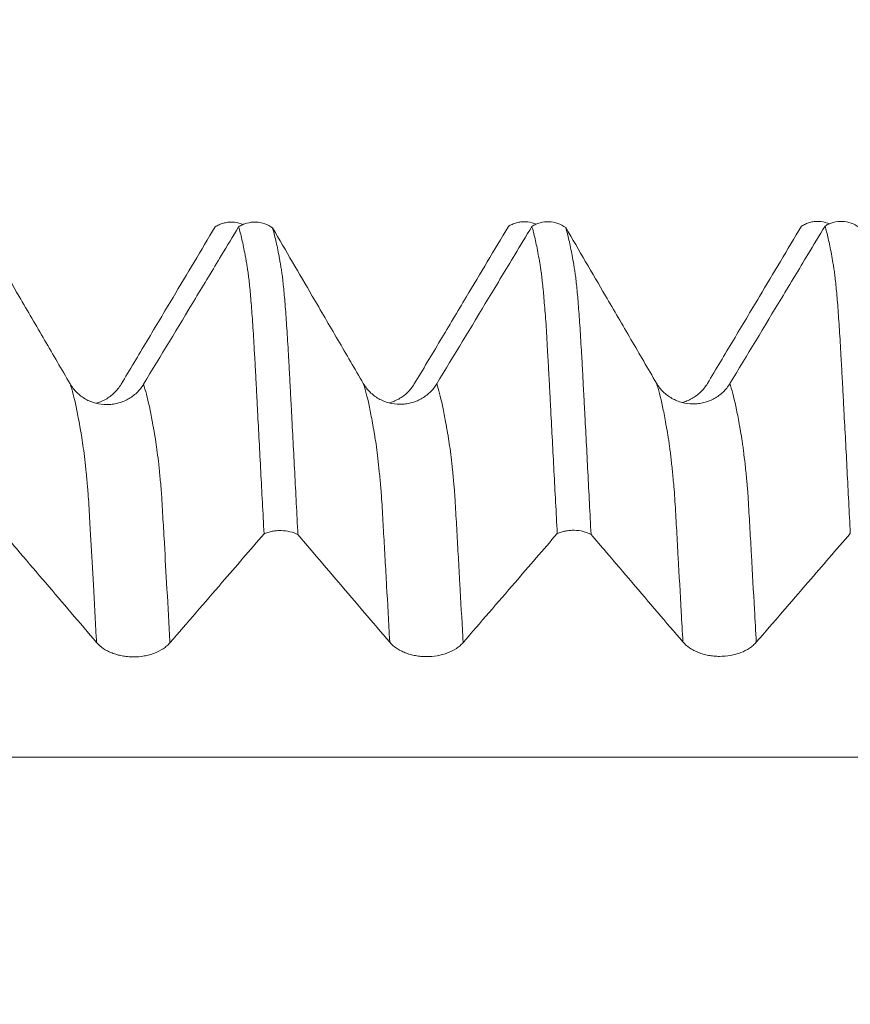
# Model space of a CAD drawing. Units: millimetres. Extents: x -43 to 88, y -82 to 30.
# Drawn here: x 60 to 63, y 1 to 4 of the extents above; entities that cross this region are included whole.
import ezdxf

# ---------------------------------------------------------------- set-up
doc = ezdxf.new("R2010")
doc.units = ezdxf.units.MM
doc.layers.add('1', color=4, linetype='Continuous')
doc.layers.add('SK2', color=7, linetype='Continuous')
doc.styles.add('iso_b_vert', font='simplex.shx')
doc.dimstyles.get("Standard").update_dxf_attribs({"dimtxt": 0.18, "dimasz": 0.18, "dimexe": 0.18, "dimexo": 0.0625, "dimgap": 0.09, "dimtad": 1, "dimzin": 0, "dimdsep": 52, "dimtxsty": 'Standard', "dimcen": 0.09, "dimadec": 0, "dimazin": 0, "dimtfac": 1, "dimtdec": 4, "dimtofl": 0, "dimtmove": 0, "dimatfit": 3, "dimfxl": 1, "dimtolj": 1, "dimtzin": 0, "dimarcsym": 0})

# ---------------------------------------------------------------- blocks, each defined once
blk = doc.blocks.new('_U2')
at = {"layer": 'SK2', "lineweight": 13}
for p, q in [((64, 1.5875), (64, 14.778144)), ((67, 5.663843), (67, 14.778144)), ((74.5, 12.778144), (56.5, 12.778144))]:
    blk.add_line(p, q, dxfattribs=at)
at = {"layer": 'SK2', "lineweight": 18}
for points in [[(64, 12.778144), (60.500002, 12.31736), (60.499998, 13.238928)], [(67, 12.778144), (70.499998, 13.238928), (70.500002, 12.31736)]]:
    blk.add_solid(points, dxfattribs=at)
at = {"layer": 'SK2', "lineweight": 18, "attachment_point": 7, "line_spacing_factor": 1.084337, "style": 'iso_b_vert'}
for s, insert, char_height in [('\\W0.5404;3', (63.642534, 20.663259), 3), ("\\W0.6474;'C'", (63.669034, 13.560778), 3.5)]:
    blk.add_mtext(s, dxfattribs=dict(at, insert=insert, char_height=char_height))

msp = doc.modelspace()

# ---------------------------------------------------------------- linework, layer by layer
at = {"layer": '1', "lineweight": 18}
for points, knots in [([(60.9108, 3.7948), (60.9087, 3.7957), (60.9065, 3.7966), (60.8946, 3.8008), (60.8845, 3.8027), (60.869, 3.8032), (60.8638, 3.803), (60.8537, 3.8018), (60.8486, 3.8009), (60.8388, 3.7981), (60.8339, 3.7964), (60.8245, 3.7922), (60.82, 3.7898), (60.8158, 3.787)], [0, 0, 0, 0, 0.070564, 0.070564, 0.380376, 0.380376, 0.535282, 0.535282, 0.690188, 0.690188, 0.845094, 0.845094, 1, 1, 1, 1]), ([(60.8959, 3.787), (60.9002, 3.7897), (60.9047, 3.7922), (60.914, 3.7964), (60.9189, 3.7981), (60.9338, 3.8022), (60.944, 3.8035), (60.9648, 3.8028), (60.9748, 3.8009), (60.9944, 3.794), (61.0034, 3.7892), (61.0116, 3.7831)], [0, 0, 0, 0, 0.125, 0.125, 0.25, 0.25, 0.5, 0.5, 0.75, 0.75, 1, 1, 1, 1]), ([(61.9108, 3.796), (61.9087, 3.7969), (61.9065, 3.7978), (61.8946, 3.802), (61.8845, 3.8039), (61.8691, 3.8044), (61.8639, 3.8042), (61.8537, 3.803), (61.8487, 3.8021), (61.8388, 3.7994), (61.8339, 3.7976), (61.8246, 3.7935), (61.8201, 3.7911), (61.8159, 3.7883)], [0, 0, 0, 0, 0.070089, 0.070089, 0.380059, 0.380059, 0.535044, 0.535044, 0.69003, 0.69003, 0.845015, 0.845015, 1, 1, 1, 1]), ([(61.8961, 3.7883), (61.9003, 3.7911), (61.9048, 3.7935), (61.9141, 3.7977), (61.919, 3.7994), (61.9339, 3.8035), (61.9442, 3.8047), (61.9649, 3.804), (61.9749, 3.8021), (61.9944, 3.7952), (62.0034, 3.7904), (62.0116, 3.7843)], [0, 0, 0, 0, 0.125, 0.125, 0.25, 0.25, 0.5, 0.5, 0.75, 0.75, 1, 1, 1, 1]), ([(62.9108, 3.7972), (62.9087, 3.7982), (62.9065, 3.799), (62.8945, 3.8032), (62.8844, 3.8051), (62.8689, 3.8057), (62.8637, 3.8054), (62.8535, 3.8042), (62.8485, 3.8033), (62.8386, 3.8005), (62.8337, 3.7988), (62.8243, 3.7946), (62.8198, 3.7921), (62.8156, 3.7893)], [0, 0, 0, 0, 0.070168, 0.070168, 0.380112, 0.380112, 0.535084, 0.535084, 0.690056, 0.690056, 0.845028, 0.845028, 1, 1, 1, 1]), ([(62.8961, 3.7896), (62.9004, 3.7923), (62.9048, 3.7947), (62.9142, 3.7989), (62.9191, 3.8007), (62.934, 3.8048), (62.9442, 3.806), (62.9649, 3.8052), (62.975, 3.8033), (62.9945, 3.7965), (63.0035, 3.7916), (63.0117, 3.7855)], [0, 0, 0, 0, 0.125, 0.125, 0.25, 0.25, 0.5, 0.5, 0.75, 0.75, 1, 1, 1, 1]), ([(60.321, 3.2517), (60.2921, 3.3014), (60.2631, 3.3511), (60.2051, 3.4505), (60.1761, 3.5002), (60.102, 3.6272), (60.0568, 3.7044), (60.0117, 3.7817)], [0, 0, 0, 0, 0.281248, 0.281248, 0.562496, 0.562496, 1, 1, 1, 1]), ([(60.4949, 3.2502), (60.5244, 3.2996), (60.554, 3.349), (60.6131, 3.4478), (60.6426, 3.4972), (60.72, 3.6267), (60.7679, 3.7069), (60.8158, 3.787)], [0, 0, 0, 0, 0.276073, 0.276073, 0.552145, 0.552145, 1, 1, 1, 1]), ([(60.8959, 3.787), (60.8764, 3.7547), (60.8569, 3.7224), (60.8077, 3.6408), (60.7779, 3.5916), (60.6892, 3.445), (60.6303, 3.3476), (60.5713, 3.2503)], [0, 0, 0, 0, 0.180398, 0.180398, 0.455754, 0.455754, 1, 1, 1, 1]), ([(60.9824, 2.7405), (60.9787, 2.8125), (60.975, 2.8833), (60.9695, 2.9878), (60.9677, 3.0223), (60.964, 3.0908), (60.9622, 3.1247), (60.9596, 3.1752), (60.9587, 3.1919), (60.9569, 3.2253), (60.9561, 3.2419), (60.9544, 3.2751), (60.9534, 3.2916), (60.9522, 3.3161), (60.9518, 3.3242), (60.9509, 3.3401), (60.9504, 3.348), (60.949, 3.3714), (60.9482, 3.3865), (60.9465, 3.4158), (60.9456, 3.43), (60.9429, 3.4705), (60.941, 3.4953), (60.9375, 3.5407), (60.9358, 3.5611), (60.9331, 3.5884), (60.9322, 3.5969), (60.9303, 3.6127), (60.9293, 3.6201), (60.928, 3.6303), (60.9276, 3.6335), (60.9268, 3.6396), (60.9263, 3.6424), (60.9254, 3.648), (60.925, 3.6508), (60.9241, 3.6562), (60.9237, 3.6588), (60.9228, 3.664), (60.9223, 3.6666), (60.9215, 3.6717), (60.921, 3.6743), (60.9196, 3.6818), (60.915, 3.7064), (60.9105, 3.7284), (60.9032, 3.7602), (60.8995, 3.7744), (60.8959, 3.787)], [0, 0, 0, 0, 0.125, 0.125, 0.1875, 0.1875, 0.25, 0.25, 0.28125, 0.28125, 0.3125, 0.3125, 0.34375, 0.34375, 0.359375, 0.359375, 0.375, 0.375, 0.40625, 0.40625, 0.4375, 0.4375, 0.5, 0.5, 0.5625, 0.5625, 0.59375, 0.59375, 0.625, 0.625, 0.640625, 0.640625, 0.65625, 0.65625, 0.671875, 0.671875, 0.6875, 0.6875, 0.703125, 0.703125, 0.71875, 0.71875, 0.75, 0.875, 0.875, 1, 1, 1, 1]), ([(61.3211, 3.2529), (61.2921, 3.3026), (61.2631, 3.3523), (61.2051, 3.4517), (61.1761, 3.5014), (61.1019, 3.6284), (61.0568, 3.7057), (61.0116, 3.7831)], [0, 0, 0, 0, 0.281167, 0.281167, 0.562333, 0.562333, 1, 1, 1, 1]), ([(61.0116, 3.7831), (61.0153, 3.7706), (61.0189, 3.7564), (61.0262, 3.7247), (61.0299, 3.707), (61.0344, 3.6829), (61.0352, 3.678), (61.037, 3.6679), (61.0379, 3.6628), (61.0396, 3.6524), (61.0405, 3.6472), (61.0424, 3.636), (61.0432, 3.6302), (61.0451, 3.6167), (61.046, 3.6093), (61.0478, 3.5935), (61.0486, 3.585), (61.0513, 3.5577), (61.0532, 3.5372), (61.0568, 3.4919), (61.0585, 3.4672), (61.0611, 3.4268), (61.062, 3.4128), (61.0638, 3.3836), (61.0647, 3.3684), (61.0662, 3.3449), (61.0667, 3.3369), (61.0676, 3.321), (61.0679, 3.313), (61.0691, 3.2886), (61.0701, 3.2719), (61.0718, 3.2388), (61.0727, 3.2222), (61.0745, 3.1888), (61.0754, 3.1721), (61.078, 3.1217), (61.0797, 3.0878), (61.0833, 3.0193), (61.0852, 2.9848), (61.0906, 2.8803), (61.0943, 2.8096), (61.0979, 2.7377)], [0, 0, 0, 0, 0.125, 0.125, 0.25, 0.25, 0.28125, 0.28125, 0.3125, 0.3125, 0.34375, 0.34375, 0.375, 0.375, 0.40625, 0.40625, 0.4375, 0.4375, 0.5, 0.5, 0.5625, 0.5625, 0.59375, 0.59375, 0.625, 0.625, 0.640625, 0.640625, 0.65625, 0.65625, 0.6875, 0.6875, 0.71875, 0.71875, 0.75, 0.75, 0.8125, 0.8125, 0.875, 0.875, 1, 1, 1, 1]), ([(61.4949, 3.2514), (61.5245, 3.3007), (61.554, 3.3501), (61.6131, 3.4489), (61.6426, 3.4983), (61.7201, 3.6279), (61.768, 3.7081), (61.8159, 3.7883)], [0, 0, 0, 0, 0.276031, 0.276031, 0.552061, 0.552061, 1, 1, 1, 1]), ([(61.8961, 3.7883), (61.8765, 3.756), (61.857, 3.7237), (61.8077, 3.6421), (61.778, 3.5928), (61.6893, 3.4462), (61.6303, 3.3489), (61.5714, 3.2516)], [0, 0, 0, 0, 0.180532, 0.180532, 0.455826, 0.455826, 1, 1, 1, 1]), ([(61.9825, 2.7415), (61.9789, 2.8136), (61.975, 2.8844), (61.9695, 2.989), (61.9678, 3.0236), (61.9641, 3.0922), (61.9622, 3.1261), (61.9596, 3.1768), (61.9588, 3.1937), (61.9571, 3.2272), (61.9562, 3.2438), (61.9543, 3.2768), (61.9534, 3.2934), (61.9521, 3.3179), (61.9517, 3.326), (61.9508, 3.342), (61.9503, 3.3499), (61.949, 3.3732), (61.9483, 3.3884), (61.9469, 3.4179), (61.9461, 3.4321), (61.9442, 3.4591), (61.9431, 3.4719), (61.941, 3.4966), (61.94, 3.5084), (61.9382, 3.531), (61.9374, 3.5418), (61.9356, 3.5622), (61.9347, 3.5718), (61.9328, 3.5899), (61.9319, 3.5984), (61.9301, 3.6143), (61.9294, 3.6218), (61.9276, 3.6352), (61.9265, 3.641), (61.9249, 3.6523), (61.9241, 3.6577), (61.9214, 3.6733), (61.9196, 3.6833), (61.9142, 3.7122), (61.9106, 3.7299), (61.9034, 3.7617), (61.8997, 3.7758), (61.8961, 3.7883)], [0, 0, 0, 0, 0.125, 0.125, 0.1875, 0.1875, 0.25, 0.25, 0.28125, 0.28125, 0.3125, 0.3125, 0.34375, 0.34375, 0.359375, 0.359375, 0.375, 0.375, 0.40625, 0.40625, 0.4375, 0.4375, 0.46875, 0.46875, 0.5, 0.5, 0.53125, 0.53125, 0.5625, 0.5625, 0.59375, 0.59375, 0.625, 0.625, 0.65625, 0.65625, 0.6875, 0.6875, 0.75, 0.75, 0.875, 0.875, 1, 1, 1, 1]), ([(62.3211, 3.2542), (62.2921, 3.3039), (62.2631, 3.3536), (62.2051, 3.453), (62.1761, 3.5026), (62.1019, 3.6296), (62.0568, 3.707), (62.0116, 3.7843)], [0, 0, 0, 0, 0.281194, 0.281194, 0.562389, 0.562389, 1, 1, 1, 1]), ([(62.0116, 3.7843), (62.0153, 3.7718), (62.019, 3.7576), (62.0263, 3.7259), (62.0298, 3.7083), (62.0352, 3.6794), (62.0371, 3.6692), (62.0397, 3.6536), (62.0405, 3.6484), (62.0423, 3.6373), (62.0433, 3.6314), (62.0451, 3.6179), (62.046, 3.6106), (62.0478, 3.5947), (62.0486, 3.5861), (62.0514, 3.5588), (62.0531, 3.5384), (62.0568, 3.4932), (62.0585, 3.4684), (62.0612, 3.428), (62.0621, 3.4139), (62.0638, 3.3848), (62.0647, 3.3696), (62.0666, 3.3384), (62.0676, 3.3222), (62.0692, 3.2896), (62.0701, 3.2731), (62.0717, 3.2401), (62.0726, 3.2235), (62.0744, 3.19), (62.0754, 3.1732), (62.0781, 3.1226), (62.0799, 3.0887), (62.0835, 3.0202), (62.0852, 2.9857), (62.0906, 2.8813), (62.0942, 2.8106), (62.0979, 2.7387)], [0, 0, 0, 0, 0.125, 0.125, 0.25, 0.25, 0.3125, 0.3125, 0.34375, 0.34375, 0.375, 0.375, 0.40625, 0.40625, 0.4375, 0.4375, 0.5, 0.5, 0.5625, 0.5625, 0.59375, 0.59375, 0.625, 0.625, 0.65625, 0.65625, 0.6875, 0.6875, 0.71875, 0.71875, 0.75, 0.75, 0.8125, 0.8125, 0.875, 0.875, 1, 1, 1, 1]), ([(62.4948, 3.2528), (62.5244, 3.3021), (62.5539, 3.3515), (62.613, 3.4503), (62.6426, 3.4997), (62.7199, 3.6292), (62.7677, 3.7093), (62.8156, 3.7893)], [0, 0, 0, 0, 0.276219, 0.276219, 0.552438, 0.552438, 1, 1, 1, 1]), ([(62.8961, 3.7896), (62.8766, 3.7572), (62.857, 3.7249), (62.8077, 3.6433), (62.778, 3.594), (62.6893, 3.4474), (62.6304, 3.3501), (62.5714, 3.2528)], [0, 0, 0, 0, 0.180601, 0.180601, 0.455886, 0.455886, 1, 1, 1, 1]), ([(62.9823, 2.7422), (62.9786, 2.8143), (62.975, 2.8853), (62.9696, 2.99), (62.9678, 3.0246), (62.9641, 3.093), (62.9622, 3.1269), (62.9595, 3.1775), (62.9587, 3.1943), (62.9571, 3.2279), (62.9562, 3.2445), (62.9548, 3.2693), (62.9543, 3.2775), (62.9534, 3.294), (62.953, 3.3023), (62.9522, 3.3187), (62.9517, 3.3268), (62.9507, 3.3427), (62.9502, 3.3506), (62.949, 3.374), (62.9481, 3.3891), (62.9463, 3.4184), (62.9454, 3.4326), (62.9427, 3.4732), (62.9409, 3.498), (62.9383, 3.5319), (62.9373, 3.5427), (62.9356, 3.5631), (62.9348, 3.5728), (62.9329, 3.5909), (62.9318, 3.5994), (62.9301, 3.6154), (62.9294, 3.623), (62.928, 3.6329), (62.9275, 3.636), (62.9266, 3.6421), (62.9263, 3.6451), (62.9254, 3.6507), (62.9249, 3.6533), (62.924, 3.6587), (62.9236, 3.6613), (62.9214, 3.6744), (62.9197, 3.6846), (62.9143, 3.7135), (62.9106, 3.7311), (62.9034, 3.7629), (62.8997, 3.7771), (62.8961, 3.7896)], [0, 0, 0, 0, 0.125, 0.125, 0.1875, 0.1875, 0.25, 0.25, 0.28125, 0.28125, 0.3125, 0.3125, 0.328125, 0.328125, 0.34375, 0.34375, 0.359375, 0.359375, 0.375, 0.375, 0.40625, 0.40625, 0.4375, 0.4375, 0.5, 0.5, 0.53125, 0.53125, 0.5625, 0.5625, 0.59375, 0.59375, 0.625, 0.625, 0.640625, 0.640625, 0.65625, 0.65625, 0.671875, 0.671875, 0.6875, 0.6875, 0.75, 0.75, 0.875, 0.875, 1, 1, 1, 1]), ([(60.5713, 3.2503), (60.5648, 3.2397), (60.5571, 3.23), (60.5436, 3.2171), (60.5388, 3.2131), (60.5287, 3.2057), (60.5182, 3.199), (60.5069, 3.1936), (60.4952, 3.189), (60.4891, 3.187), (60.477, 3.1839), (60.4708, 3.1828), (60.4584, 3.1812), (60.452, 3.1809), (60.4331, 3.1809), (60.4207, 3.1826), (60.4024, 3.1874), (60.3963, 3.1894), (60.3847, 3.1941), (60.3791, 3.1969), (60.3629, 3.2061), (60.3527, 3.2137), (60.3394, 3.2267), (60.3353, 3.2314), (60.3277, 3.2411), (60.3242, 3.2463), (60.321, 3.2517)], [0, 0, 0, 0, 0.125, 0.125, 0.1875, 0.1875, 0.25, 0.3125, 0.3125, 0.375, 0.375, 0.4375, 0.4375, 0.5, 0.5, 0.625, 0.625, 0.6875, 0.6875, 0.75, 0.75, 0.875, 0.875, 0.9375, 0.9375, 1, 1, 1, 1]), ([(60.4099, 3.186), (60.4149, 3.1874), (60.4199, 3.1891), (60.4305, 3.1933), (60.4362, 3.1959), (60.4525, 3.205), (60.4628, 3.2125), (60.4762, 3.2254), (60.4804, 3.23), (60.4881, 3.2397), (60.4917, 3.2448), (60.4949, 3.2502)], [0, 0, 0, 0, 0.141779, 0.141779, 0.313424, 0.313424, 0.656712, 0.656712, 0.828356, 0.828356, 1, 1, 1, 1]), ([(61.5714, 3.2516), (61.5649, 3.2409), (61.5571, 3.2313), (61.5437, 3.2184), (61.5388, 3.2143), (61.5287, 3.2069), (61.5182, 3.2002), (61.5069, 3.1949), (61.4952, 3.1902), (61.4892, 3.1883), (61.477, 3.1852), (61.4709, 3.184), (61.4584, 3.1825), (61.4521, 3.1821), (61.4331, 3.1822), (61.4207, 3.1838), (61.4024, 3.1886), (61.3964, 3.1906), (61.3848, 3.1953), (61.3792, 3.1981), (61.3629, 3.2073), (61.3527, 3.2149), (61.3395, 3.228), (61.3354, 3.2326), (61.3277, 3.2423), (61.3242, 3.2475), (61.3211, 3.2529)], [0, 0, 0, 0, 0.125, 0.125, 0.1875, 0.1875, 0.25, 0.3125, 0.3125, 0.375, 0.375, 0.4375, 0.4375, 0.5, 0.5, 0.625, 0.625, 0.6875, 0.6875, 0.75, 0.75, 0.875, 0.875, 0.9375, 0.9375, 1, 1, 1, 1]), ([(61.41, 3.1873), (61.415, 3.1886), (61.4199, 3.1903), (61.4305, 3.1945), (61.4362, 3.1971), (61.4526, 3.2062), (61.4628, 3.2137), (61.4762, 3.2266), (61.4804, 3.2312), (61.4881, 3.2408), (61.4917, 3.246), (61.4949, 3.2514)], [0, 0, 0, 0, 0.140854, 0.140854, 0.312683, 0.312683, 0.656341, 0.656341, 0.828171, 0.828171, 1, 1, 1, 1]), ([(62.5714, 3.2528), (62.5649, 3.2421), (62.5571, 3.2325), (62.5437, 3.2196), (62.5388, 3.2156), (62.5288, 3.2082), (62.5183, 3.2014), (62.5069, 3.1961), (62.4952, 3.1915), (62.4892, 3.1895), (62.477, 3.1864), (62.4709, 3.1853), (62.4584, 3.1837), (62.4521, 3.1833), (62.4331, 3.1834), (62.4207, 3.185), (62.4024, 3.1899), (62.3964, 3.1919), (62.3848, 3.1966), (62.3792, 3.1993), (62.3629, 3.2085), (62.3527, 3.2162), (62.3395, 3.2292), (62.3354, 3.2338), (62.3277, 3.2436), (62.3242, 3.2488), (62.3211, 3.2542)], [0, 0, 0, 0, 0.125, 0.125, 0.1875, 0.1875, 0.25, 0.3125, 0.3125, 0.375, 0.375, 0.4375, 0.4375, 0.5, 0.5, 0.625, 0.625, 0.6875, 0.6875, 0.75, 0.75, 0.875, 0.875, 0.9375, 0.9375, 1, 1, 1, 1]), ([(62.4095, 3.1885), (62.4147, 3.1899), (62.4197, 3.1916), (62.4305, 3.1959), (62.4361, 3.1985), (62.4525, 3.2076), (62.4628, 3.2151), (62.4762, 3.228), (62.4803, 3.2326), (62.4881, 3.2423), (62.4916, 3.2474), (62.4948, 3.2528)], [0, 0, 0, 0, 0.144419, 0.144419, 0.315535, 0.315535, 0.657768, 0.657768, 0.828884, 0.828884, 1, 1, 1, 1]), ([(62.0979, 2.7387), (62.0897, 2.7429), (62.0807, 2.7462), (62.0613, 2.751), (62.0512, 2.7523), (62.0358, 2.7527), (62.0306, 2.7525), (62.0204, 2.7517), (62.0154, 2.751), (62.0055, 2.7492), (62.0006, 2.748), (61.9913, 2.7451), (61.9868, 2.7434), (61.9825, 2.7415)], [0, 0, 0, 0, 0.25, 0.25, 0.5, 0.5, 0.625, 0.625, 0.75, 0.75, 0.875, 0.875, 1, 1, 1, 1]), ([(60.098, 2.7367), (60.1153, 2.7165), (60.1325, 2.6964), (60.179, 2.6419), (60.2083, 2.6076), (60.2955, 2.5056), (60.3534, 2.4378), (60.4112, 2.37)], [0, 0, 0, 0, 0.165117, 0.165117, 0.445554, 0.445554, 1, 1, 1, 1]), ([(60.6615, 2.3691), (60.6911, 2.4032), (60.7206, 2.4374), (60.7797, 2.5058), (60.8093, 2.54), (60.8867, 2.6296), (60.9346, 2.6851), (60.9824, 2.7405)], [0, 0, 0, 0, 0.276089, 0.276089, 0.552179, 0.552179, 1, 1, 1, 1]), ([(61.0979, 2.7377), (61.0897, 2.742), (61.0807, 2.7453), (61.0613, 2.75), (61.0512, 2.7514), (61.0357, 2.7517), (61.0305, 2.7516), (61.0203, 2.7508), (61.0153, 2.7501), (61.0054, 2.7482), (61.0005, 2.747), (60.9912, 2.7441), (60.9867, 2.7425), (60.9824, 2.7405)], [0, 0, 0, 0, 0.25, 0.25, 0.5, 0.5, 0.625, 0.625, 0.75, 0.75, 0.875, 0.875, 1, 1, 1, 1]), ([(61.0979, 2.7377), (61.1152, 2.7175), (61.1325, 2.6973), (61.179, 2.6428), (61.2083, 2.6085), (61.2955, 2.5064), (61.3534, 2.4387), (61.4112, 2.3709)], [0, 0, 0, 0, 0.165397, 0.165397, 0.445726, 0.445726, 1, 1, 1, 1]), ([(61.6616, 2.3699), (61.6911, 2.4041), (61.7207, 2.4383), (61.7797, 2.5067), (61.8093, 2.5408), (61.8867, 2.6305), (61.9347, 2.686), (61.9825, 2.7415)], [0, 0, 0, 0, 0.276003, 0.276003, 0.552006, 0.552006, 1, 1, 1, 1]), ([(62.0979, 2.7387), (62.1152, 2.7184), (62.1325, 2.6981), (62.1791, 2.6436), (62.2083, 2.6093), (62.2955, 2.5073), (62.3533, 2.4396), (62.4112, 2.3718)], [0, 0, 0, 0, 0.165657, 0.165657, 0.445972, 0.445972, 1, 1, 1, 1]), ([(62.6615, 2.3709), (62.6911, 2.4051), (62.7206, 2.4393), (62.7797, 2.5076), (62.8092, 2.5418), (62.8866, 2.6314), (62.9344, 2.6868), (62.9823, 2.7422)], [0, 0, 0, 0, 0.276192, 0.276192, 0.552384, 0.552384, 1, 1, 1, 1]), ([(60.4112, 2.37), (60.4176, 2.3626), (60.4252, 2.3559), (60.4386, 2.3468), (60.4434, 2.344), (60.4533, 2.3388), (60.4638, 2.3341), (60.475, 2.3303), (60.4867, 2.327), (60.4927, 2.3256), (60.5048, 2.3234), (60.5109, 2.3225), (60.5234, 2.3214), (60.5297, 2.321), (60.5487, 2.3209), (60.5611, 2.322), (60.5795, 2.3252), (60.5855, 2.3265), (60.5972, 2.3297), (60.6028, 2.3315), (60.6192, 2.3378), (60.6295, 2.343), (60.6429, 2.3519), (60.647, 2.3551), (60.6548, 2.3618), (60.6583, 2.3654), (60.6615, 2.3691)], [0, 0, 0, 0, 0.125, 0.125, 0.1875, 0.1875, 0.25, 0.3125, 0.3125, 0.375, 0.375, 0.4375, 0.4375, 0.5, 0.5, 0.625, 0.625, 0.6875, 0.6875, 0.75, 0.75, 0.875, 0.875, 0.9375, 0.9375, 1, 1, 1, 1]), ([(61.4112, 2.3709), (61.4176, 2.3635), (61.4252, 2.3567), (61.4386, 2.3477), (61.4434, 2.3449), (61.4534, 2.3397), (61.4638, 2.3349), (61.475, 2.3312), (61.4867, 2.3279), (61.4927, 2.3265), (61.5048, 2.3242), (61.5109, 2.3234), (61.5234, 2.3222), (61.5297, 2.3219), (61.5487, 2.3218), (61.5611, 2.3228), (61.5795, 2.326), (61.5855, 2.3274), (61.5972, 2.3306), (61.6028, 2.3324), (61.6192, 2.3387), (61.6295, 2.3439), (61.6429, 2.3528), (61.647, 2.3559), (61.6548, 2.3627), (61.6584, 2.3662), (61.6616, 2.3699)], [0, 0, 0, 0, 0.125, 0.125, 0.1875, 0.1875, 0.25, 0.3125, 0.3125, 0.375, 0.375, 0.4375, 0.4375, 0.5, 0.5, 0.625, 0.625, 0.6875, 0.6875, 0.75, 0.75, 0.875, 0.875, 0.9375, 0.9375, 1, 1, 1, 1]), ([(62.4112, 2.3718), (62.4176, 2.3644), (62.4252, 2.3577), (62.4385, 2.3486), (62.4433, 2.3458), (62.4533, 2.3406), (62.4637, 2.3359), (62.475, 2.3321), (62.4867, 2.3288), (62.4927, 2.3274), (62.5048, 2.3252), (62.5109, 2.3243), (62.5234, 2.3232), (62.5297, 2.3228), (62.5487, 2.3228), (62.5611, 2.3238), (62.5794, 2.327), (62.5855, 2.3283), (62.5971, 2.3315), (62.6028, 2.3334), (62.6192, 2.3396), (62.6294, 2.3448), (62.6428, 2.3537), (62.647, 2.3569), (62.6547, 2.3636), (62.6583, 2.3672), (62.6615, 2.3709)], [0, 0, 0, 0, 0.125, 0.125, 0.1875, 0.1875, 0.25, 0.3125, 0.3125, 0.375, 0.375, 0.4375, 0.4375, 0.5, 0.5, 0.625, 0.625, 0.6875, 0.6875, 0.75, 0.75, 0.875, 0.875, 0.9375, 0.9375, 1, 1, 1, 1])]:
    msp.add_open_spline(points, degree=3, knots=knots, dxfattribs=at)
at = {"layer": '1', "lineweight": 13}
for points, knots in [([(60.4112, 2.37), (60.4109, 2.3756), (60.4073, 2.442), (60.4007, 2.56), (60.394, 2.6763), (60.39, 2.7486), (60.3879, 2.7836), (60.3855, 2.8268), (60.3835, 2.8629), (60.3819, 2.8846), (60.3794, 2.9108), (60.3759, 2.9493), (60.3692, 3.0099), (60.3636, 3.0528), (60.3591, 3.0799), (60.3575, 3.0886), (60.3562, 3.0952), (60.355, 3.1022), (60.3538, 3.1092), (60.3526, 3.1162), (60.3453, 3.1573), (60.3348, 3.2064), (60.3246, 3.2412), (60.321, 3.2517)], [0, 0, 0, 0, 0.010101, 0.119438, 0.215108, 0.228775, 0.256109, 0.283444, 0.310778, 0.324445, 0.338112, 0.392781, 0.447449, 0.556787, 0.584121, 0.597788, 0.611455, 0.625122, 0.63879, 0.652457, 0.666124, 0.884798, 1, 1, 1, 1]), ([(60.6615, 2.3691), (60.6611, 2.3776), (60.6572, 2.4468), (60.6505, 2.5672), (60.6439, 2.6832), (60.6398, 2.7557), (60.6377, 2.7902), (60.6354, 2.8337), (60.6333, 2.8696), (60.6317, 2.8913), (60.6293, 2.9169), (60.6257, 2.9552), (60.6191, 3.0139), (60.6134, 3.0557), (60.6089, 3.0819), (60.6073, 3.0901), (60.6061, 3.0966), (60.6049, 3.1035), (60.6036, 3.1104), (60.6024, 3.1174), (60.5951, 3.1583), (60.5847, 3.2062), (60.5747, 3.2403), (60.5713, 3.2503)], [0, 0, 0, 0, 0.015408, 0.124715, 0.220358, 0.234021, 0.261348, 0.288674, 0.316001, 0.329664, 0.343327, 0.397981, 0.452634, 0.56194, 0.589267, 0.60293, 0.616593, 0.630257, 0.64392, 0.657583, 0.671247, 0.889859, 1, 1, 1, 1]), ([(61.4112, 2.3709), (61.4111, 2.3742), (61.4075, 2.4393), (61.403, 2.5187), (61.398, 2.6088), (61.3946, 2.6679), (61.3913, 2.7271), (61.388, 2.7845), (61.3855, 2.8286), (61.3834, 2.8645), (61.382, 2.8842), (61.3812, 2.8934), (61.3791, 2.9148), (61.3758, 2.9536), (61.3706, 2.9976), (61.3657, 3.0378), (61.362, 3.0632), (61.3595, 3.0782), (61.3583, 3.0853), (61.3571, 3.092), (61.3554, 3.1009), (61.3534, 3.1132), (61.3484, 3.1409), (61.3378, 3.1953), (61.3278, 3.2331), (61.3211, 3.2529)], [0, 0, 0, 0, 0.006033, 0.117028, 0.144776, 0.172525, 0.228022, 0.255771, 0.28352, 0.311268, 0.325143, 0.33208, 0.339017, 0.394514, 0.450012, 0.505509, 0.561006, 0.57488, 0.588755, 0.602629, 0.616503, 0.644252, 0.672001, 0.782995, 1, 1, 1, 1]), ([(61.6616, 2.3699), (61.6612, 2.3763), (61.6574, 2.4442), (61.6528, 2.5262), (61.6478, 2.6162), (61.6444, 2.6751), (61.6411, 2.7342), (61.6378, 2.7914), (61.6353, 2.8354), (61.6333, 2.8712), (61.6318, 2.8908), (61.631, 2.8998), (61.629, 2.9208), (61.6257, 2.9603), (61.6204, 3.0018), (61.6156, 3.0413), (61.6118, 3.0658), (61.6094, 3.0803), (61.6081, 3.0871), (61.6069, 3.0935), (61.6052, 3.1021), (61.6032, 3.1144), (61.5982, 3.1419), (61.5878, 3.1952), (61.5779, 3.2322), (61.5714, 3.2516)], [0, 0, 0, 0, 0.011389, 0.122359, 0.150102, 0.177844, 0.233329, 0.261072, 0.288815, 0.316557, 0.330428, 0.337364, 0.3443, 0.399785, 0.45527, 0.510755, 0.56624, 0.580112, 0.593983, 0.607854, 0.621726, 0.649468, 0.677211, 0.788181, 1, 1, 1, 1]), ([(62.4112, 2.3718), (62.4093, 2.4065), (62.4039, 2.504), (62.3968, 2.6304), (62.3908, 2.7361), (62.3874, 2.7954), (62.3848, 2.8406), (62.3828, 2.8766), (62.381, 2.8953), (62.3794, 2.9136), (62.3773, 2.9357), (62.3739, 2.9693), (62.3705, 3.0003), (62.3671, 3.0278), (62.3646, 3.0468), (62.362, 3.0641), (62.36, 3.0773), (62.3583, 3.0867), (62.357, 3.0933), (62.3558, 3.1002), (62.3533, 3.1148), (62.3495, 3.1363), (62.3393, 3.1889), (62.3298, 3.2273), (62.322, 3.2515), (62.3211, 3.2542)], [0, 0, 0, 0, 0.061872, 0.175401, 0.232166, 0.260549, 0.288931, 0.317314, 0.331505, 0.345696, 0.374078, 0.402461, 0.459226, 0.487608, 0.51599, 0.544373, 0.572755, 0.586946, 0.601138, 0.615329, 0.62952, 0.686285, 0.74305, 0.970109, 1, 1, 1, 1]), ([(62.6615, 2.3709), (62.6594, 2.4084), (62.6539, 2.5087), (62.6467, 2.6378), (62.6406, 2.743), (62.6372, 2.8023), (62.6347, 2.8473), (62.6326, 2.8836), (62.6309, 2.9013), (62.6293, 2.9199), (62.6271, 2.9415), (62.6237, 2.9744), (62.6203, 3.0047), (62.6169, 3.0316), (62.6144, 3.05), (62.6118, 3.0667), (62.6098, 3.0795), (62.6081, 3.0885), (62.6068, 3.0948), (62.6056, 3.1015), (62.6031, 3.116), (62.5993, 3.1374), (62.5891, 3.1895), (62.5798, 3.227), (62.5721, 3.2506), (62.5714, 3.2528)], [0, 0, 0, 0, 0.067025, 0.180562, 0.23733, 0.265714, 0.294099, 0.322483, 0.336675, 0.350867, 0.379251, 0.407635, 0.464404, 0.492788, 0.521172, 0.549556, 0.577941, 0.592133, 0.606325, 0.620517, 0.634709, 0.691477, 0.748246, 0.97532, 1, 1, 1, 1]), ([(67, 1.9794), (66.1447, 1.9794), (63.0434, 1.9793), (58.546, 1.9803), (54.5966, 1.9772), (52.2479, 1.9741), (49.6908, 1.9776), (46.8719, 2.0115), (44.692, 2.0716), (44.1108, 2.0902)], [0, 0, 0, 0, 0.112594, 0.408157, 0.591372, 0.633427, 0.71698, 0.924536, 1, 1, 1, 1])]:
    msp.add_open_spline(points, degree=3, knots=knots, dxfattribs=at)

# ---------------------------------------------------------------- dimensions: what is measured, and where the dimension line sits
at = {"layer": 'SK2', "lineweight": 18}
dim = msp.add_linear_dim(base=(64, 12.7781), p1=(67, 4.0763), p2=(64, 0), dimstyle='Standard', override={"dimtxt": 3, "dimasz": 3.5, "dimexe": 2, "dimexo": 1.5875, "dimgap": 1.5, "dimtad": 1, "dimtih": 1, "dimtoh": 0, "dimdec": 3, "dimlfac": 1, "dimzin": 8, "dimdsep": 46, "dimlunit": 2, "dimpost": '<>', "dimtxsty": 'iso_b_vert', "dimsah": 1, "dimse1": 0, "dimse2": 0, "dimsd1": 0, "dimsd2": 0, "dimclrd": 2, "dimclre": 2, "dimclrt": 2, "dimtol": 0, "dimtm": -0.1, "dimtfac": 1.166667, "dimtdec": 3, "dimtofl": 1, "dimtmove": 0, "dimtzin": 8, "dimlwd": 13, "dimlwe": 13}, dxfattribs=at)
dim.commit()
dim.dimension.update_dxf_attribs({"geometry": '_U2', "text_midpoint": (65.5, 12.7781)})

doc.saveas('drawing.dxf')
